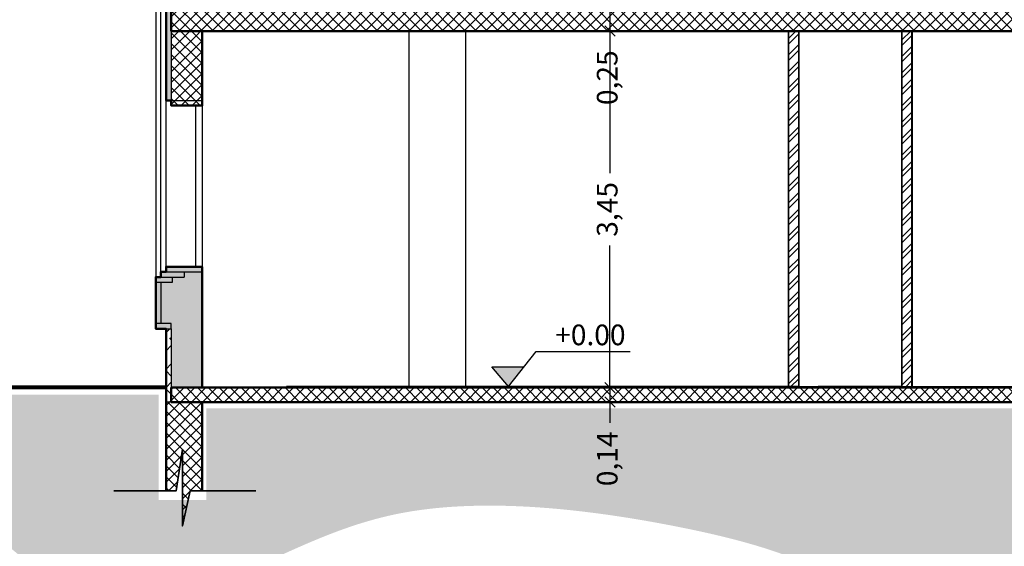
# Model space of a CAD drawing. Units: metres. Extents: x 0 to 1394, y -48 to 347.
# Drawn here: x 1306 to 1316, y 59 to 64 of the extents above; entities that cross this region are included whole.
import ezdxf

# ---------------------------------------------------------------- set-up
doc = ezdxf.new("R2010")
doc.units = ezdxf.units.M
doc.header["$MEASUREMENT"] = 0
doc.layers.add('DIMI', color=7, linetype='Continuous')
doc.layers.add('SectionCutEdges', color=7, linetype='Continuous')
doc.layers.add('Hatch', color=253, linetype='Continuous', lineweight=9)
doc.styles.get("Standard").update_dxf_attribs({"font": 'arial.ttf'})
doc.dimstyles.new('nisreen', dxfattribs={"dimtxt": 0.2, "dimasz": 0.1, "dimexe": 1.25, "dimexo": 0.625, "dimgap": 0.09, "dimtad": 0, "dimtxsty": 'Standard', "dimblk": 'OBLIQUE', "dimcen": 0.1, "dimse1": 1, "dimse2": 1, "dimclrd": 256, "dimclrt": 256, "dimazin": 0, "dimtfac": 1, "dimtmove": 0, "dimatfit": 3, "dimfxl": 1, "dimlwd": -1, "dimarcsym": 0})
pattern_1 = [(45, (853.035375, 110.22378), (-0.053033009, 0.053033009), []), (135, (853.035375, 110.22378), (-0.053033009, -0.053033009), [])]

# ---------------------------------------------------------------- blocks, each defined once
blk = doc.blocks.new('_Oblique')
at = {"color": 0, "linetype": 'ByBlock', "lineweight": -2}
blk.add_line((-0.5, -0.5), (0.5, 0.5), dxfattribs=at)
blk = doc.blocks.new('*D2092')
at = {"layer": 'DEFPOINTS', "color": 0, "transparency": 16777216}
for p in [(1313.5794, 72.0673), (1313.2869, 60.4673), (1340.2202, 60.4673)]:
    blk.add_point(p, dxfattribs=at)
at = {"layer": 'DIMI', "transparency": 16777216}
for p, q in [((1340.2202, 72.0673), (1340.2202, 66.6076)), ((1340.2202, 60.4673), (1340.2202, 65.927))]:
    blk.add_line(p, q, dxfattribs=at)
at = {"layer": 'DIMI', "transparency": 16777216, "xscale": 0.1, "yscale": 0.1, "zscale": 0.1}
for p, rotation in [((1340.2202, 72.0673), 90), ((1340.2202, 60.4673), 270)]:
    blk.add_blockref('_Oblique', p, dxfattribs=dict(at, rotation=rotation))
at = {"layer": 'DIMI', "lineweight": 25, "transparency": 16777216, "insert": (1340.2202, 66.2673), "char_height": 0.2, "attachment_point": 5, "rotation": 90}
blk.add_mtext('11,6', dxfattribs=at)
blk = doc.blocks.new('*D2102')
at = {"layer": 'DEFPOINTS', "color": 0, "transparency": 16777216}
for p in [(1311.7455, 64.1673), (1311.7455, 63.9173), (1311.7455, 63.9173)]:
    blk.add_point(p, dxfattribs=at)
at = {"layer": 'DIMI', "transparency": 16777216}
for p, q in [((1311.7455, 64.1673), (1311.7455, 63.9173)), ((1311.7455, 63.9173), (1311.7455, 63.8173))]:
    blk.add_line(p, q, dxfattribs=at)
at = {"layer": 'DIMI', "transparency": 16777216, "xscale": 0.1, "yscale": 0.1, "zscale": 0.1}
for p, rotation in [((1311.7455, 64.1673), 90), ((1311.7455, 63.9173), 270)]:
    blk.add_blockref('_Oblique', p, dxfattribs=dict(at, rotation=rotation))
at = {"layer": 'DIMI', "lineweight": 25, "transparency": 16777216, "insert": (1311.7455, 63.4668), "char_height": 0.2, "attachment_point": 5, "rotation": 90}
blk.add_mtext('0,25', dxfattribs=at)
blk = doc.blocks.new('*D2103')
at = {"layer": 'DEFPOINTS', "color": 0, "transparency": 16777216}
for p in [(1311.7455, 63.9173), (1311.7455, 60.4673), (1312.3868, 60.4673)]:
    blk.add_point(p, dxfattribs=at)
at = {"layer": 'DIMI', "transparency": 16777216}
for p, q in [((1311.7455, 63.9173), (1311.7455, 62.5427)), ((1311.7455, 60.4673), (1311.7455, 61.8419))]:
    blk.add_line(p, q, dxfattribs=at)
at = {"layer": 'DIMI', "transparency": 16777216, "xscale": 0.1, "yscale": 0.1, "zscale": 0.1}
for p, rotation in [((1311.7455, 63.9173), 90), ((1311.7455, 60.4673), 270)]:
    blk.add_blockref('_Oblique', p, dxfattribs=dict(at, rotation=rotation))
at = {"layer": 'DIMI', "lineweight": 25, "transparency": 16777216, "insert": (1311.7455, 62.1923), "char_height": 0.2, "attachment_point": 5, "rotation": 90}
blk.add_mtext('3,45', dxfattribs=at)
blk = doc.blocks.new('*D2104')
at = {"layer": 'DEFPOINTS', "color": 0, "transparency": 16777216}
for p in [(1311.7455, 60.4673), (1311.7455, 60.3273), (1311.7455, 60.3273)]:
    blk.add_point(p, dxfattribs=at)
at = {"layer": 'DIMI', "transparency": 16777216}
for p, q in [((1311.7455, 60.4673), (1311.7455, 60.5673)), ((1311.7455, 60.4673), (1311.7455, 60.3273)), ((1311.7455, 60.3273), (1311.7455, 60.1273))]:
    blk.add_line(p, q, dxfattribs=at)
at = {"layer": 'DIMI', "transparency": 16777216, "xscale": 0.1, "yscale": 0.1, "zscale": 0.1}
for p, rotation in [((1311.7455, 60.4673), 270), ((1311.7455, 60.3273), 90)]:
    blk.add_blockref('_Oblique', p, dxfattribs=dict(at, rotation=rotation))
at = {"layer": 'DIMI', "lineweight": 25, "transparency": 16777216, "insert": (1311.7455, 59.778), "char_height": 0.2, "attachment_point": 5, "rotation": 90}
blk.add_mtext('0,14', dxfattribs=at)
blk = doc.blocks.new('nn')
at = {"layer": 'Hatch', "true_color": 0x000000, "transparency": 33554636}
h = blk.add_hatch(color=18, dxfattribs=at)
h.dxf.hatch_style = 1
h.paths.add_polyline_path([(575.5569, 159.9807), (575.7093, 160.1724), (575.397, 160.1724)])
for p, q in [((575.5569, 159.9807), (575.8264, 160.3197)), ((575.8264, 160.3197), (576.734, 160.3197)), ((575.5569, 159.9807), (575.397, 160.1724)), ((575.397, 160.1724), (575.7093, 160.1724))]:
    blk.add_line(p, q)

msp = doc.modelspace()

# ---------------------------------------------------------------- hatches: boundary and pattern name
at = {"lineweight": 5, "true_color": 0xc7c8ca}
h = msp.add_hatch(dxfattribs=at)
h.set_pattern_fill('ANSI32', color=9, scale=0.3)
h.set_pattern_definition([(45, (950.96681, 110.22378), (-0.079549513, 0.079549513), []), (45, (951.01984, 110.22378), (-0.079549513, 0.079549513), [])])
h.paths.add_polyline_path([(1314.4734, 70.5173), (1314.3693, 70.5173), (1314.3693, 69.6673), (1314.4734, 69.6673), (1314.4734, 69.6673)])
h.paths.add_polyline_path([(1316.4746, 70.5173), (1316.3746, 70.5173), (1316.3746, 69.6673), (1316.4746, 69.6673), (1316.4746, 69.6673)])
h.paths.add_polyline_path([(1318.7746, 70.5173), (1318.6746, 70.5173), (1318.6746, 67.4673), (1318.7746, 67.4673)])
h.paths.add_polyline_path([(1313.6234, 67.2173), (1313.5234, 67.2173), (1313.5234, 64.1673), (1313.6234, 64.1673)])
h.paths.add_polyline_path([(1313.5734, 63.9173), (1313.4734, 63.9173), (1313.4734, 60.4773), (1313.5734, 60.4773)])
h.paths.add_polyline_path([(1314.6734, 63.9173), (1314.5734, 63.9173), (1314.5734, 60.4673), (1314.6734, 60.4673)])
h.paths.add_polyline_path([(1316.9746, 63.9173), (1316.8621, 63.9173), (1316.8621, 62.6673), (1316.9746, 62.6673)])
h.paths.add_polyline_path([(1318.7746, 63.9173), (1318.6746, 63.9173), (1318.6746, 62.6673), (1318.7746, 62.6673)])
h.paths.add_polyline_path([(1318.7746, 67.2173), (1318.6746, 67.2173), (1318.6746, 64.1673), (1318.7746, 64.1673)])
h.paths.add_polyline_path([(1331.4246, 63.9173), (1331.3246, 63.9173), (1331.3246, 62.6673), (1331.4246, 62.6673)])
h.paths.add_polyline_path([(1312.4874, 67.2173), (1312.3749, 67.2173), (1312.3749, 66.3673), (1312.4874, 66.3673), (1312.4874, 66.3673)])
at = {"lineweight": 5, "true_color": 0x636466}
h = msp.add_hatch(dxfattribs=at)
h.set_pattern_fill('ANSI37', color=251, scale=0.6)
h.set_pattern_definition(pattern_1)
h.paths.add_polyline_path([(1318.7746, 64.1673), (1318.6746, 64.1673), (1315.8655, 64.1673), (1314.4734, 64.1673), (1314.3734, 64.1673), (1313.8734, 64.1673), (1313.7734, 64.1673), (1312.9734, 64.1673), (1312.7749, 64.1673), (1312.6749, 64.1673), (1312.4749, 64.1673), (1312.4749, 64.1673), (1312.3749, 64.1673), (1307.7986, 64.1673), (1307.7986, 65.2273), (1307.4986, 65.2273), (1307.4986, 65.1773), (1307.4986, 63.2473), (1307.4986, 63.1973), (1307.7386, 63.1973), (1307.7986, 63.1973), (1307.7986, 63.9173), (1307.8986, 63.9173), (1308.6986, 63.9173), (1311.8986, 63.9173), (1313.4734, 63.9173), (1313.5734, 63.9173), (1314.5734, 63.9173), (1314.6734, 63.9173), (1318.6746, 63.9173), (1318.7746, 63.9173)])
at = {"lineweight": 25, "true_color": 0xc7c8ca}
h = msp.add_hatch(dxfattribs=at)
h.set_pattern_fill('ANSI38', color=9)
h.set_pattern_definition([(45, (853.03538, 110.22378), (-0.088388348, 0.088388348), []), (135, (853.03538, 110.22378), (-0.265165043, 0.088388348), [0.3125, -0.1875])])
h.paths.add_polyline_path([(1307.4986, 61.0373), (1307.4486, 61.0373), (1307.4486, 60.3273), (1307.4986, 60.3273), (1307.4986, 60.4673)])
at = {"lineweight": 5, "true_color": 0x636466}
h = msp.add_hatch(dxfattribs=at)
h.set_pattern_fill('ANSI37', color=251, scale=0.6)
h.set_pattern_definition(pattern_1)
h.paths.add_polyline_path([(1315.8655, 60.4673), (1307.4986, 60.4673), (1307.4986, 60.3273), (1315.8655, 60.3273)])
at = {"lineweight": 5, "true_color": 0xc7c8ca}
h = msp.add_hatch(dxfattribs=at)
h.set_pattern_fill('AR-PARQ1', color=9, scale=0.05)
h.set_pattern_definition([(90, (853.0354, 110.2238), (-0.6, 0.6), [0.6, -0.6]), (90, (853.1354, 110.2238), (-0.6, 0.6), [0.6, -0.6]), (90, (853.2354, 110.2238), (-0.6, 0.6), [0.6, -0.6]), (90, (853.3354, 110.2238), (-0.6, 0.6), [0.6, -0.6]), (90, (853.4354, 110.2238), (-0.6, 0.6), [0.6, -0.6]), (90, (853.5354, 110.2238), (-0.6, 0.6), [0.6, -0.6]), (90, (853.6354, 110.2238), (-0.6, 0.6), [0.6, -0.6]), (0, (853.0354, 110.8238), (0.6, -0.6), [0.6, -0.6]), (0, (853.0354, 110.9238), (0.6, -0.6), [0.6, -0.6]), (0, (853.0354, 111.0238), (0.6, -0.6), [0.6, -0.6]), (0, (853.0354, 111.1238), (0.6, -0.6), [0.6, -0.6]), (0, (853.0354, 111.2238), (0.6, -0.6), [0.6, -0.6]), (0, (853.0354, 111.3238), (0.6, -0.6), [0.6, -0.6]), (0, (853.0354, 111.4238), (0.6, -0.6), [0.6, -0.6])])
edge = h.paths.add_edge_path()
edge.add_spline(control_points=[(1304.7658, 60.3979), (1305.06, 60.0535), (1305.8681, 58.6102), (1307.642, 58.1931), (1309.4868, 59.5184), (1312.4717, 59.1892), (1314.6555, 58.5226), (1314.6555, 56.6134), (1315.6261, 58.9016), (1316.8999, 58.7026), (1318.6136, 56.6741), (1318.932, 58.4041), (1320.2362, 57.973), (1321.9195, 55.8407), (1323.2898, 55.6488), (1324.1694, 56.573), (1324.6547, 57.77), (1325.6859, 58.8306), (1328.5218, 59.1185), (1332.3558, 58.8107), (1333.9962, 58.9339), (1335.3712, 58.4223), (1336.6987, 58.6118), (1337.4709, 59.5134), (1338.0046, 60.058), (1338.8318, 60.4031)], knot_values=[0.056632, 0.056632, 0.056632, 0.056632, 0.989886, 1.989886, 2.989886, 3.989886, 4.989886, 5.989886, 6.989886, 7.989886, 8.989886, 9.989886, 10.989886, 11.989886, 12.989886, 13.989886, 14.989886, 15.989886, 16.989886, 17.989886, 18.989886, 19.989886, 20.989886, 21.989886, 22.933254, 22.933254, 22.933254, 22.933254], degree=3, periodic=0)
edge.add_line((1338.8318, 60.4031), (1336.3043, 60.4031))
edge.add_line((1336.3043, 60.4031), (1336.3043, 59.4292))
edge.add_line((1336.3043, 59.4292), (1335.8798, 59.4292))
edge.add_line((1335.8798, 59.4292), (1335.8798, 60.2973))
edge.add_line((1335.8798, 60.2973), (1323.5987, 60.2973))
edge.add_line((1323.5987, 60.2973), (1323.6186, 56.9275))
edge.add_line((1323.6186, 56.9275), (1323.6332, 60.2173))
edge.add_line((1323.6332, 60.2173), (1323.3587, 60.2212))
edge.add_line((1323.3587, 60.2212), (1321.6747, 60.2134))
edge.add_line((1321.6747, 60.2134), (1321.5371, 60.2213))
edge.add_line((1321.5371, 60.2213), (1319.9371, 60.2133))
edge.add_line((1319.9371, 60.2133), (1320.0747, 60.2173))
edge.add_line((1320.0747, 60.2173), (1316.8127, 60.2173))
edge.add_line((1316.8127, 60.2173), (1316.5933, 60.2173))
edge.add_line((1316.5933, 60.2173), (1316.2823, 60.2173))
edge.add_line((1316.2823, 60.2173), (1315.8053, 60.2661))
edge.add_line((1315.8053, 60.2661), (1307.8402, 60.2661))
edge.add_line((1307.8402, 60.2661), (1307.8402, 59.3784))
edge.add_line((1307.8402, 59.3784), (1307.3789, 59.3784))
edge.add_line((1307.3789, 59.3784), (1307.3789, 60.3979))
edge.add_line((1307.3789, 60.3979), (1304.7658, 60.3979))
at = {"lineweight": 5, "true_color": 0x636466}
h = msp.add_hatch(dxfattribs=at)
h.set_pattern_fill('ANSI37', color=251, scale=0.6)
h.set_pattern_definition(pattern_1)
h.paths.add_polyline_path([(1307.7986, 60.3273), (1307.4986, 60.3273), (1307.4486, 60.3273), (1307.4486, 59.4673), (1307.5468, 59.4673), (1307.6077, 59.8705), (1307.6077, 59.128), (1307.6828, 59.4673), (1307.7986, 59.4673)])
at = {"layer": 'Hatch'}
h = msp.add_hatch(dxfattribs=at)
h.set_pattern_fill('ANSI35', color=256, scale=0.13)
h.set_pattern_definition([(45, (853.035375, 110.223782), (-0.0229809704, 0.0229809704), []), (45, (853.058356, 110.223782), (-0.0229809704, 0.0229809704), [0.040625, -0.008125, 0, -0.008125])])
h.paths.add_polyline_path([(1309.8486, 71.1873), (1309.7186, 71.1873), (1309.7186, 71.1373), (1309.7586, 70.9873), (1309.8486, 70.9873)])
h.paths.add_polyline_path([(1309.8486, 71.2673), (1309.7986, 71.2673), (1309.6486, 71.2673), (1309.6486, 71.1873), (1309.7186, 71.1873), (1309.8486, 71.1873)])
h.paths.add_polyline_path([(1309.8486, 70.9873), (1309.7586, 70.9873), (1309.6886, 70.9873), (1309.6886, 70.9473), (1309.7236, 70.9473), (1309.7236, 70.9073), (1309.7586, 70.9073), (1309.7986, 70.8273), (1309.8486, 70.8273)])
h.paths.add_polyline_path([(1309.8486, 70.8273), (1309.7986, 70.8273), (1309.7986, 70.5173), (1309.8486, 70.5173)])
h.paths.add_polyline_path([(1309.8486, 70.5173), (1309.7986, 70.5173), (1309.6986, 70.5173), (1309.6986, 70.1673), (1309.8486, 70.1673)])
h.paths.add_polyline_path([(1309.8486, 71.6273), (1309.7986, 71.6273), (1309.7986, 71.2673), (1309.8486, 71.2673)])
h.paths.add_polyline_path([(1307.7986, 67.9673), (1307.5886, 67.9673), (1307.5886, 67.9973), (1307.2986, 67.9973), (1307.2986, 67.9173), (1307.7986, 67.9173)])
h.paths.add_polyline_path([(1307.4486, 67.9173), (1307.3686, 67.9173), (1307.3686, 67.8673), (1307.4086, 67.7173), (1307.4486, 67.7173)])
h.paths.add_polyline_path([(1307.4986, 67.7173), (1307.3386, 67.7173), (1307.3386, 67.6773), (1307.3736, 67.6773), (1307.3736, 67.6373), (1307.4086, 67.6373), (1307.4486, 67.5573), (1307.4986, 67.5573)])
h.paths.add_polyline_path([(1307.4986, 67.5573), (1307.4486, 67.5573), (1307.4486, 67.3173), (1307.4986, 67.3173)])
h.paths.add_polyline_path([(1307.4986, 67.3173), (1307.4486, 67.3173), (1307.2986, 67.3173), (1307.2986, 67.2873), (1307.3186, 67.2873), (1307.3386, 67.2373), (1307.3286, 67.2373), (1307.3286, 67.2173), (1307.4986, 67.2173)])
h.paths.add_polyline_path([(1307.3986, 67.2173), (1307.3486, 67.2173), (1307.3486, 66.9373), (1307.3986, 66.9373)])
h.paths.add_polyline_path([(1307.4986, 66.9373), (1307.3486, 66.9373), (1307.3486, 66.8873), (1307.4986, 66.8873)])
h.paths.add_polyline_path([(1307.5486, 66.8873), (1307.3986, 66.8873), (1307.3986, 66.8373), (1307.5486, 66.8373)])
h.paths.add_polyline_path([(1307.7986, 66.8373), (1307.4486, 66.8373), (1307.4486, 66.7873), (1307.7986, 66.7873)])
h.paths.add_polyline_path([(1307.4986, 65.1773), (1307.4486, 65.1773), (1307.4486, 63.2473), (1307.4986, 63.2473)])
h.paths.add_polyline_path([(1307.7986, 61.6373), (1307.4486, 61.6373), (1307.4486, 61.5873), (1307.7986, 61.5873)])
h.paths.add_polyline_path([(1307.6236, 61.5873), (1307.4486, 61.5873), (1307.3986, 61.5873), (1307.3986, 61.5373), (1307.6236, 61.5373)])
h.paths.add_polyline_path([(1307.5111, 61.5373), (1307.3986, 61.5373), (1307.3486, 61.5373), (1307.3486, 61.4873), (1307.5111, 61.4873)])
h.paths.add_polyline_path([(1307.3986, 61.4873), (1307.3486, 61.4873), (1307.3486, 61.0873), (1307.3986, 61.0873)])
h.paths.add_polyline_path([(1307.4986, 61.0873), (1307.3486, 61.0873), (1307.3486, 61.0373), (1307.4486, 61.0373), (1307.4986, 61.0373)])
h = msp.add_hatch(dxfattribs=at)
h.set_pattern_fill('AR-CONC', color=256, scale=0.028)
h.set_pattern_definition([(50, (853.03548, 110.22378), (0.20083285, -0.0175706), [0.021, -0.231]), (355, (853.03548, 110.22378), (-0.03885037, 0.2106138), [0.0168, -0.1848]), (100.451444, (853.05221, 110.22232), (0.16198248, 0.1930432), [0.01784725, -0.19631979]), (46.1842, (853.03548, 110.27978), (0.29882757, -0.0463454), [0.0315, -0.3465]), (96.635635, (853.06038, 110.27592), (0.26170534, 0.2727532), [0.0267709, -0.29447985]), (351.184164, (853.03548, 110.27978), (0.26170534, 0.2727532), [0.0252, -0.2772]), (21, (853.06348, 110.26578), (0.167133975, -0.11273329), [0.021, -0.231]), (326, (853.06348, 110.26578), (0.06812829, 0.20304201), [0.0168, -0.1848]), (71.451445, (853.0774, 110.25639), (0.235262265, 0.09030872), [0.01784725, -0.19631979]), (37.5, (853.03548, 110.22378), (0.00340476, 0.093210279), [0, -0.18256, 0, -0.1876, 0, -0.1855]), (7.5, (853.03548, 110.22378), (0.07365947, 0.11043528), [0, -0.10696, 0, -0.17836, 0, -0.0707]), (327.5, (852.97304, 110.22378), (0.149470282, -0.006315364), [0, -0.07, 0, -0.2184, 0, -0.2898]), (317.5, (852.94504, 110.22378), (0.163292127, 0.028029395), [0, -0.091, 0, -0.14504, 0, -0.2058])])
h.paths.add_polyline_path([(1307.7987, 67.9173), (1307.4487, 67.9173), (1307.4487, 67.7173), (1307.4987, 67.7173), (1307.4987, 67.5573), (1307.4987, 67.4673), (1307.7987, 67.4673)])
h.paths.add_polyline_path([(1307.7987, 67.1173), (1307.4987, 67.1173), (1307.4987, 67.2173), (1307.3987, 67.2173), (1307.3987, 66.9373), (1307.4987, 66.9373), (1307.4987, 66.8873), (1307.5487, 66.8873), (1307.5487, 66.8373), (1307.7987, 66.8373)])
h.paths.add_polyline_path([(1323.6895, 71.1873), (1323.3587, 71.1873), (1323.3587, 70.7673), (1323.634, 70.7673), (1323.634, 70.9873), (1323.6895, 70.9873)])
h.paths.add_polyline_path([(1328.7947, 67.8273), (1328.8721, 67.8273), (1328.8721, 68.0273), (1328.5947, 68.0273), (1328.5947, 67.4673), (1328.7947, 67.4673)])
h.paths.add_polyline_path([(1328.7947, 67.2173), (1328.5447, 67.2173), (1328.5447, 66.6773), (1328.7947, 66.6773)])
h.paths.add_polyline_path([(1336.2246, 64.6873), (1336.2746, 64.6873), (1336.2746, 64.8373), (1336.2746, 64.8873), (1335.9246, 64.8873), (1335.9246, 64.1673), (1336.2246, 64.1673), (1336.2246, 64.5273)])
h.paths.add_polyline_path([(1336.2245, 63.9173), (1335.9246, 63.9173), (1335.9246, 60.4673), (1336.2242, 60.4673), (1336.2242, 60.4673)])
h.paths.add_polyline_path([(1307.7987, 61.5873), (1307.6237, 61.5873), (1307.6237, 61.5373), (1307.5112, 61.5373), (1307.5112, 61.4873), (1307.3987, 61.4873), (1307.3987, 61.0873), (1307.4987, 61.0873), (1307.4987, 61.0373), (1307.4987, 60.4673), (1307.7987, 60.4673)])
h.paths.add_polyline_path([(1310.1486, 70.5173), (1309.8487, 70.5173), (1309.8487, 70.1673), (1310.1487, 70.1673), (1310.1487, 71.6273), (1309.8487, 71.6273), (1309.8487, 70.7673), (1310.1486, 70.7673), (1310.1486, 70.7359)])

# ---------------------------------------------------------------- linework, layer by layer
for p, q in [((1307.3486, 66.8873), (1307.3486, 61.5373)), ((1307.4486, 63.2473), (1307.4486, 65.1773)), ((1309.7986, 63.9173), (1309.7986, 60.4773)), ((1310.3486, 63.9173), (1310.3486, 60.4773)), ((1313.4734, 60.4673), (1313.4734, 63.9173)), ((1314.5734, 60.4673), (1314.5734, 63.9173)), ((1307.4986, 63.2473), (1307.4486, 63.2473)), ((1307.4486, 61.6373), (1307.4486, 63.2473)), ((1307.4986, 63.1973), (1307.4986, 63.2473)), ((1307.4986, 63.1973), (1307.7386, 63.1973)), ((1307.7386, 61.6373), (1307.7386, 63.1973)), ((1307.7986, 63.1973), (1307.7386, 63.1973)), ((1307.4486, 61.5873), (1307.3986, 61.5873)), ((1307.4486, 61.5873), (1307.4486, 61.6373)), ((1307.7386, 61.6373), (1307.4486, 61.6373)), ((1307.7986, 61.6373), (1307.7386, 61.6373)), ((1307.4486, 60.4773), (1305.3081, 60.4773)), ((1307.4486, 60.4773), (1305.3081, 60.4773)), ((1307.4486, 60.4773), (1305.3081, 60.4773)), ((1305.3081, 60.4773), (1307.4486, 60.4773)), ((1305.3081, 60.4773), (1307.4486, 60.4773)), ((1306.1226, 60.4773), (1306.1212, 60.4773)), ((1306.1212, 60.4773), (1306.1226, 60.4773)), ((1306.1226, 60.4773), (1306.1212, 60.4773)), ((1306.1212, 60.4773), (1306.1226, 60.4773)), ((1306.127, 60.4773), (1306.1226, 60.4773)), ((1306.1226, 60.4773), (1306.127, 60.4773)), ((1306.127, 60.4773), (1306.1226, 60.4773)), ((1306.1226, 60.4773), (1306.127, 60.4773)), ((1306.1344, 60.4773), (1306.127, 60.4773)), ((1306.127, 60.4773), (1306.1344, 60.4773)), ((1306.1344, 60.4773), (1306.127, 60.4773)), ((1306.127, 60.4773), (1306.1344, 60.4773)), ((1306.1446, 60.4773), (1306.1344, 60.4773)), ((1306.1344, 60.4773), (1306.1446, 60.4773)), ((1306.1446, 60.4773), (1306.1344, 60.4773)), ((1306.1344, 60.4773), (1306.1446, 60.4773)), ((1306.1576, 60.4773), (1306.1446, 60.4773)), ((1306.1446, 60.4773), (1306.1576, 60.4773)), ((1306.1576, 60.4773), (1306.1446, 60.4773)), ((1306.1446, 60.4773), (1306.1576, 60.4773)), ((1306.1734, 60.4773), (1306.1576, 60.4773)), ((1306.1576, 60.4773), (1306.1734, 60.4773)), ((1306.1734, 60.4773), (1306.1576, 60.4773)), ((1306.1576, 60.4773), (1306.1734, 60.4773)), ((1306.192, 60.4773), (1306.1734, 60.4773)), ((1306.1734, 60.4773), (1306.192, 60.4773)), ((1306.192, 60.4773), (1306.1734, 60.4773)), ((1306.1734, 60.4773), (1306.192, 60.4773)), ((1306.2131, 60.4773), (1306.192, 60.4773)), ((1306.192, 60.4773), (1306.2131, 60.4773)), ((1306.2131, 60.4773), (1306.192, 60.4773)), ((1306.192, 60.4773), (1306.2131, 60.4773)), ((1306.2096, 60.4773), (1306.2082, 60.4773)), ((1306.2082, 60.4773), (1306.2096, 60.4773)), ((1306.2096, 60.4773), (1306.2082, 60.4773)), ((1306.2082, 60.4773), (1306.2096, 60.4773)), ((1306.214, 60.4773), (1306.2096, 60.4773)), ((1306.2096, 60.4773), (1306.214, 60.4773)), ((1306.214, 60.4773), (1306.2096, 60.4773)), ((1306.2096, 60.4773), (1306.214, 60.4773)), ((1306.2368, 60.4773), (1306.2131, 60.4773)), ((1306.2131, 60.4773), (1306.2368, 60.4773)), ((1306.2368, 60.4773), (1306.2131, 60.4773)), ((1306.2131, 60.4773), (1306.2368, 60.4773)), ((1306.2214, 60.4773), (1306.214, 60.4773)), ((1306.214, 60.4773), (1306.2214, 60.4773)), ((1306.2214, 60.4773), (1306.214, 60.4773)), ((1306.214, 60.4773), (1306.2214, 60.4773)), ((1306.2316, 60.4773), (1306.2214, 60.4773)), ((1306.2214, 60.4773), (1306.2316, 60.4773)), ((1306.2316, 60.4773), (1306.2214, 60.4773)), ((1306.2214, 60.4773), (1306.2316, 60.4773)), ((1306.2446, 60.4773), (1306.2316, 60.4773)), ((1306.2316, 60.4773), (1306.2446, 60.4773)), ((1306.2446, 60.4773), (1306.2316, 60.4773)), ((1306.2316, 60.4773), (1306.2446, 60.4773)), ((1306.263, 60.4773), (1306.2368, 60.4773)), ((1306.2368, 60.4773), (1306.263, 60.4773)), ((1306.263, 60.4773), (1306.2368, 60.4773)), ((1306.2368, 60.4773), (1306.263, 60.4773)), ((1306.2604, 60.4773), (1306.2446, 60.4773)), ((1306.2446, 60.4773), (1306.2604, 60.4773)), ((1306.2604, 60.4773), (1306.2446, 60.4773)), ((1306.2446, 60.4773), (1306.2604, 60.4773)), ((1306.279, 60.4773), (1306.2604, 60.4773)), ((1306.2604, 60.4773), (1306.279, 60.4773)), ((1306.279, 60.4773), (1306.2604, 60.4773)), ((1306.2604, 60.4773), (1306.279, 60.4773)), ((1306.2915, 60.4773), (1306.263, 60.4773)), ((1306.263, 60.4773), (1306.2915, 60.4773)), ((1306.2915, 60.4773), (1306.263, 60.4773)), ((1306.263, 60.4773), (1306.2915, 60.4773)), ((1306.3001, 60.4773), (1306.279, 60.4773)), ((1306.279, 60.4773), (1306.3001, 60.4773)), ((1306.3001, 60.4773), (1306.279, 60.4773)), ((1306.279, 60.4773), (1306.3001, 60.4773)), ((1306.3222, 60.4773), (1306.2915, 60.4773)), ((1306.2915, 60.4773), (1306.3222, 60.4773)), ((1306.3222, 60.4773), (1306.2915, 60.4773)), ((1306.2915, 60.4773), (1306.3222, 60.4773)), ((1306.2996, 60.4773), (1306.2982, 60.4773)), ((1306.2982, 60.4773), (1306.2996, 60.4773)), ((1306.2996, 60.4773), (1306.2982, 60.4773)), ((1306.2982, 60.4773), (1306.2996, 60.4773)), ((1306.304, 60.4773), (1306.2996, 60.4773)), ((1306.2996, 60.4773), (1306.304, 60.4773)), ((1306.304, 60.4773), (1306.2996, 60.4773)), ((1306.2996, 60.4773), (1306.304, 60.4773)), ((1306.3239, 60.4773), (1306.3001, 60.4773)), ((1306.3001, 60.4773), (1306.3239, 60.4773)), ((1306.3239, 60.4773), (1306.3001, 60.4773)), ((1306.3001, 60.4773), (1306.3239, 60.4773)), ((1306.3114, 60.4773), (1306.304, 60.4773)), ((1306.304, 60.4773), (1306.3114, 60.4773)), ((1306.3114, 60.4773), (1306.304, 60.4773)), ((1306.304, 60.4773), (1306.3114, 60.4773)), ((1306.3216, 60.4773), (1306.3114, 60.4773)), ((1306.3114, 60.4773), (1306.3216, 60.4773)), ((1306.3216, 60.4773), (1306.3114, 60.4773)), ((1306.3114, 60.4773), (1306.3216, 60.4773)), ((1306.3346, 60.4773), (1306.3216, 60.4773)), ((1306.3216, 60.4773), (1306.3346, 60.4773)), ((1306.3346, 60.4773), (1306.3216, 60.4773)), ((1306.3216, 60.4773), (1306.3346, 60.4773)), ((1306.355, 60.4773), (1306.3222, 60.4773)), ((1306.3222, 60.4773), (1306.355, 60.4773)), ((1306.355, 60.4773), (1306.3222, 60.4773)), ((1306.3222, 60.4773), (1306.355, 60.4773)), ((1306.35, 60.4773), (1306.3239, 60.4773)), ((1306.3239, 60.4773), (1306.35, 60.4773)), ((1306.35, 60.4773), (1306.3239, 60.4773)), ((1306.3239, 60.4773), (1306.35, 60.4773)), ((1306.3504, 60.4773), (1306.3346, 60.4773)), ((1306.3346, 60.4773), (1306.3504, 60.4773)), ((1306.3504, 60.4773), (1306.3346, 60.4773)), ((1306.3346, 60.4773), (1306.3504, 60.4773)), ((1306.3785, 60.4773), (1306.35, 60.4773)), ((1306.35, 60.4773), (1306.3785, 60.4773)), ((1306.3785, 60.4773), (1306.35, 60.4773)), ((1306.35, 60.4773), (1306.3785, 60.4773)), ((1306.369, 60.4773), (1306.3504, 60.4773)), ((1306.3504, 60.4773), (1306.369, 60.4773)), ((1306.369, 60.4773), (1306.3504, 60.4773)), ((1306.3504, 60.4773), (1306.369, 60.4773)), ((1306.3897, 60.4773), (1306.355, 60.4773)), ((1306.355, 60.4773), (1306.3897, 60.4773)), ((1306.3897, 60.4773), (1306.355, 60.4773)), ((1306.355, 60.4773), (1306.3897, 60.4773)), ((1307.4486, 60.4773), (1306.3656, 60.4773)), ((1306.3656, 60.4773), (1306.7902, 60.4773)), ((1306.3901, 60.4773), (1306.369, 60.4773)), ((1306.369, 60.4773), (1306.3901, 60.4773)), ((1306.3901, 60.4773), (1306.369, 60.4773)), ((1306.369, 60.4773), (1306.3901, 60.4773)), ((1306.4092, 60.4773), (1306.3785, 60.4773)), ((1306.3785, 60.4773), (1306.4092, 60.4773)), ((1306.4092, 60.4773), (1306.3785, 60.4773)), ((1306.3785, 60.4773), (1306.4092, 60.4773)), ((1306.4262, 60.4773), (1306.3897, 60.4773)), ((1306.3897, 60.4773), (1306.4262, 60.4773)), ((1306.4262, 60.4773), (1306.3897, 60.4773)), ((1306.3897, 60.4773), (1306.4262, 60.4773)), ((1306.4139, 60.4773), (1306.3901, 60.4773)), ((1306.3901, 60.4773), (1306.4139, 60.4773)), ((1306.4139, 60.4773), (1306.3901, 60.4773)), ((1306.3901, 60.4773), (1306.4139, 60.4773)), ((1306.442, 60.4773), (1306.4092, 60.4773)), ((1306.4092, 60.4773), (1306.442, 60.4773)), ((1306.442, 60.4773), (1306.4092, 60.4773)), ((1306.4092, 60.4773), (1306.442, 60.4773)), ((1306.44, 60.4773), (1306.4139, 60.4773)), ((1306.4139, 60.4773), (1306.44, 60.4773)), ((1306.44, 60.4773), (1306.4139, 60.4773)), ((1306.4139, 60.4773), (1306.44, 60.4773)), ((1306.4644, 60.4773), (1306.4262, 60.4773)), ((1306.4262, 60.4773), (1306.4644, 60.4773)), ((1306.4644, 60.4773), (1306.4262, 60.4773)), ((1306.4262, 60.4773), (1306.4644, 60.4773)), ((1306.4685, 60.4773), (1306.44, 60.4773)), ((1306.44, 60.4773), (1306.4685, 60.4773)), ((1306.4685, 60.4773), (1306.44, 60.4773)), ((1306.44, 60.4773), (1306.4685, 60.4773)), ((1306.4767, 60.4773), (1306.442, 60.4773)), ((1306.442, 60.4773), (1306.4767, 60.4773)), ((1306.4767, 60.4773), (1306.442, 60.4773)), ((1306.442, 60.4773), (1306.4767, 60.4773)), ((1306.504, 60.4773), (1306.4644, 60.4773)), ((1306.4644, 60.4773), (1306.504, 60.4773)), ((1306.504, 60.4773), (1306.4644, 60.4773)), ((1306.4644, 60.4773), (1306.504, 60.4773)), ((1306.4992, 60.4773), (1306.4685, 60.4773)), ((1306.4685, 60.4773), (1306.4992, 60.4773)), ((1306.4992, 60.4773), (1306.4685, 60.4773)), ((1306.4685, 60.4773), (1306.4992, 60.4773)), ((1306.5132, 60.4773), (1306.4767, 60.4773)), ((1306.4767, 60.4773), (1306.5132, 60.4773)), ((1306.5132, 60.4773), (1306.4767, 60.4773)), ((1306.4767, 60.4773), (1306.5132, 60.4773)), ((1306.532, 60.4773), (1306.4992, 60.4773)), ((1306.4992, 60.4773), (1306.532, 60.4773)), ((1306.532, 60.4773), (1306.4992, 60.4773)), ((1306.4992, 60.4773), (1306.532, 60.4773)), ((1306.5449, 60.4773), (1306.504, 60.4773)), ((1306.504, 60.4773), (1306.5449, 60.4773)), ((1306.5449, 60.4773), (1306.504, 60.4773)), ((1306.504, 60.4773), (1306.5449, 60.4773)), ((1306.5514, 60.4773), (1306.5132, 60.4773)), ((1306.5132, 60.4773), (1306.5514, 60.4773)), ((1306.5514, 60.4773), (1306.5132, 60.4773)), ((1306.5132, 60.4773), (1306.5514, 60.4773)), ((1306.5667, 60.4773), (1306.532, 60.4773)), ((1306.532, 60.4773), (1306.5667, 60.4773)), ((1306.5667, 60.4773), (1306.532, 60.4773)), ((1306.532, 60.4773), (1306.5667, 60.4773)), ((1306.5869, 60.4773), (1306.5449, 60.4773)), ((1306.5449, 60.4773), (1306.5869, 60.4773)), ((1306.5869, 60.4773), (1306.5449, 60.4773)), ((1306.5449, 60.4773), (1306.5869, 60.4773)), ((1306.591, 60.4773), (1306.5514, 60.4773)), ((1306.5514, 60.4773), (1306.591, 60.4773)), ((1306.591, 60.4773), (1306.5514, 60.4773)), ((1306.5514, 60.4773), (1306.591, 60.4773)), ((1306.6032, 60.4773), (1306.5667, 60.4773)), ((1306.5667, 60.4773), (1306.6032, 60.4773)), ((1306.6032, 60.4773), (1306.5667, 60.4773)), ((1306.5667, 60.4773), (1306.6032, 60.4773)), ((1306.6299, 60.4773), (1306.5869, 60.4773)), ((1306.5869, 60.4773), (1306.6299, 60.4773)), ((1306.6299, 60.4773), (1306.5869, 60.4773)), ((1306.5869, 60.4773), (1306.6299, 60.4773)), ((1306.6319, 60.4773), (1306.591, 60.4773)), ((1306.591, 60.4773), (1306.6319, 60.4773)), ((1306.6319, 60.4773), (1306.591, 60.4773)), ((1306.591, 60.4773), (1306.6319, 60.4773)), ((1306.6414, 60.4773), (1306.6032, 60.4773)), ((1306.6032, 60.4773), (1306.6414, 60.4773)), ((1306.6414, 60.4773), (1306.6032, 60.4773)), ((1306.6032, 60.4773), (1306.6414, 60.4773)), ((1306.6737, 60.4773), (1306.6299, 60.4773)), ((1306.6299, 60.4773), (1306.6737, 60.4773)), ((1306.6737, 60.4773), (1306.6299, 60.4773)), ((1306.6299, 60.4773), (1306.6737, 60.4773)), ((1306.6739, 60.4773), (1306.6319, 60.4773)), ((1306.6319, 60.4773), (1306.6739, 60.4773)), ((1306.6739, 60.4773), (1306.6319, 60.4773)), ((1306.6319, 60.4773), (1306.6739, 60.4773)), ((1306.681, 60.4773), (1306.6414, 60.4773)), ((1306.6414, 60.4773), (1306.681, 60.4773)), ((1306.681, 60.4773), (1306.6414, 60.4773)), ((1306.6414, 60.4773), (1306.681, 60.4773)), ((1306.718, 60.4773), (1306.6737, 60.4773)), ((1306.6737, 60.4773), (1306.718, 60.4773)), ((1306.718, 60.4773), (1306.6737, 60.4773)), ((1306.6737, 60.4773), (1306.718, 60.4773)), ((1306.7169, 60.4773), (1306.6739, 60.4773)), ((1306.6739, 60.4773), (1306.7169, 60.4773)), ((1306.7169, 60.4773), (1306.6739, 60.4773)), ((1306.6739, 60.4773), (1306.7169, 60.4773)), ((1306.7219, 60.4773), (1306.681, 60.4773)), ((1306.681, 60.4773), (1306.7219, 60.4773)), ((1306.7219, 60.4773), (1306.681, 60.4773)), ((1306.681, 60.4773), (1306.7219, 60.4773)), ((1306.7607, 60.4773), (1306.7169, 60.4773)), ((1306.7169, 60.4773), (1306.7607, 60.4773)), ((1306.7607, 60.4773), (1306.7169, 60.4773)), ((1306.7169, 60.4773), (1306.7607, 60.4773)), ((1306.7627, 60.4773), (1306.718, 60.4773)), ((1306.718, 60.4773), (1306.7627, 60.4773)), ((1306.7627, 60.4773), (1306.718, 60.4773)), ((1306.718, 60.4773), (1306.7627, 60.4773)), ((1306.7639, 60.4773), (1306.7219, 60.4773)), ((1306.7219, 60.4773), (1306.7639, 60.4773)), ((1306.7639, 60.4773), (1306.7219, 60.4773)), ((1306.7219, 60.4773), (1306.7639, 60.4773)), ((1306.805, 60.4773), (1306.7607, 60.4773)), ((1306.7607, 60.4773), (1306.805, 60.4773)), ((1306.805, 60.4773), (1306.7607, 60.4773)), ((1306.7607, 60.4773), (1306.805, 60.4773)), ((1306.8076, 60.4773), (1306.7627, 60.4773)), ((1306.7627, 60.4773), (1306.8076, 60.4773)), ((1306.8076, 60.4773), (1306.7627, 60.4773)), ((1306.7627, 60.4773), (1306.8076, 60.4773)), ((1306.8069, 60.4773), (1306.7639, 60.4773)), ((1306.7639, 60.4773), (1306.8069, 60.4773)), ((1306.8069, 60.4773), (1306.7639, 60.4773)), ((1306.7639, 60.4773), (1306.8069, 60.4773)), ((1306.8497, 60.4773), (1306.805, 60.4773)), ((1306.805, 60.4773), (1306.8497, 60.4773)), ((1306.8497, 60.4773), (1306.805, 60.4773)), ((1306.805, 60.4773), (1306.8497, 60.4773)), ((1306.8507, 60.4773), (1306.8069, 60.4773)), ((1306.8069, 60.4773), (1306.8507, 60.4773)), ((1306.8507, 60.4773), (1306.8069, 60.4773)), ((1306.8069, 60.4773), (1306.8507, 60.4773)), ((1306.8076, 60.4773), (1306.8525, 60.4773)), ((1306.8525, 60.4773), (1306.8076, 60.4773)), ((1306.8076, 60.4773), (1306.8525, 60.4773)), ((1306.8525, 60.4773), (1306.8076, 60.4773)), ((1306.8946, 60.4773), (1306.8497, 60.4773)), ((1306.8497, 60.4773), (1306.8946, 60.4773)), ((1306.8946, 60.4773), (1306.8497, 60.4773)), ((1306.8497, 60.4773), (1306.8946, 60.4773)), ((1306.895, 60.4773), (1306.8507, 60.4773)), ((1306.8507, 60.4773), (1306.895, 60.4773)), ((1306.895, 60.4773), (1306.8507, 60.4773)), ((1306.8507, 60.4773), (1306.895, 60.4773)), ((1306.8525, 60.4773), (1306.8972, 60.4773)), ((1306.8972, 60.4773), (1306.8525, 60.4773)), ((1306.8525, 60.4773), (1306.8972, 60.4773)), ((1306.8972, 60.4773), (1306.8525, 60.4773)), ((1306.8946, 60.4773), (1306.9395, 60.4773)), ((1306.9395, 60.4773), (1306.8946, 60.4773)), ((1306.8946, 60.4773), (1306.9395, 60.4773)), ((1306.9395, 60.4773), (1306.8946, 60.4773)), ((1306.9397, 60.4773), (1306.895, 60.4773)), ((1306.895, 60.4773), (1306.9397, 60.4773)), ((1306.9397, 60.4773), (1306.895, 60.4773)), ((1306.895, 60.4773), (1306.9397, 60.4773)), ((1306.8972, 60.4773), (1306.9415, 60.4773)), ((1306.9415, 60.4773), (1306.8972, 60.4773)), ((1306.8972, 60.4773), (1306.9415, 60.4773)), ((1306.9415, 60.4773), (1306.8972, 60.4773)), ((1306.9395, 60.4773), (1306.9842, 60.4773)), ((1306.9842, 60.4773), (1306.9395, 60.4773)), ((1306.9395, 60.4773), (1306.9842, 60.4773)), ((1306.9842, 60.4773), (1306.9395, 60.4773)), ((1306.9846, 60.4773), (1306.9397, 60.4773)), ((1306.9397, 60.4773), (1306.9846, 60.4773)), ((1306.9846, 60.4773), (1306.9397, 60.4773)), ((1306.9397, 60.4773), (1306.9846, 60.4773)), ((1306.9415, 60.4773), (1306.9852, 60.4773)), ((1306.9852, 60.4773), (1306.9415, 60.4773)), ((1306.9415, 60.4773), (1306.9852, 60.4773)), ((1306.9852, 60.4773), (1306.9415, 60.4773)), ((1306.9842, 60.4773), (1307.0285, 60.4773)), ((1307.0285, 60.4773), (1306.9842, 60.4773)), ((1306.9842, 60.4773), (1307.0285, 60.4773)), ((1307.0285, 60.4773), (1306.9842, 60.4773)), ((1306.9846, 60.4773), (1307.0295, 60.4773)), ((1307.0295, 60.4773), (1306.9846, 60.4773)), ((1306.9846, 60.4773), (1307.0295, 60.4773)), ((1307.0295, 60.4773), (1306.9846, 60.4773)), ((1306.9852, 60.4773), (1307.0282, 60.4773)), ((1307.0282, 60.4773), (1306.9852, 60.4773)), ((1306.9852, 60.4773), (1307.0282, 60.4773)), ((1307.0282, 60.4773), (1306.9852, 60.4773)), ((1307.0282, 60.4773), (1307.0702, 60.4773)), ((1307.0702, 60.4773), (1307.0282, 60.4773)), ((1307.0282, 60.4773), (1307.0702, 60.4773)), ((1307.0702, 60.4773), (1307.0282, 60.4773)), ((1307.0285, 60.4773), (1307.0722, 60.4773)), ((1307.0722, 60.4773), (1307.0285, 60.4773)), ((1307.0285, 60.4773), (1307.0722, 60.4773)), ((1307.0722, 60.4773), (1307.0285, 60.4773)), ((1307.0295, 60.4773), (1307.0742, 60.4773)), ((1307.0742, 60.4773), (1307.0295, 60.4773)), ((1307.0295, 60.4773), (1307.0742, 60.4773)), ((1307.0742, 60.4773), (1307.0295, 60.4773)), ((1307.0702, 60.4773), (1307.1111, 60.4773)), ((1307.1111, 60.4773), (1307.0702, 60.4773)), ((1307.0702, 60.4773), (1307.1111, 60.4773)), ((1307.1111, 60.4773), (1307.0702, 60.4773)), ((1307.0722, 60.4773), (1307.1152, 60.4773)), ((1307.1152, 60.4773), (1307.0722, 60.4773)), ((1307.0722, 60.4773), (1307.1152, 60.4773)), ((1307.1152, 60.4773), (1307.0722, 60.4773)), ((1307.0742, 60.4773), (1307.1185, 60.4773)), ((1307.1185, 60.4773), (1307.0742, 60.4773)), ((1307.0742, 60.4773), (1307.1185, 60.4773)), ((1307.1185, 60.4773), (1307.0742, 60.4773)), ((1307.1111, 60.4773), (1307.1508, 60.4773)), ((1307.1508, 60.4773), (1307.1111, 60.4773)), ((1307.1111, 60.4773), (1307.1508, 60.4773)), ((1307.1508, 60.4773), (1307.1111, 60.4773)), ((1307.1152, 60.4773), (1307.1572, 60.4773)), ((1307.1572, 60.4773), (1307.1152, 60.4773)), ((1307.1152, 60.4773), (1307.1572, 60.4773)), ((1307.1572, 60.4773), (1307.1152, 60.4773)), ((1307.1185, 60.4773), (1307.1622, 60.4773)), ((1307.1622, 60.4773), (1307.1185, 60.4773)), ((1307.1185, 60.4773), (1307.1622, 60.4773)), ((1307.1622, 60.4773), (1307.1185, 60.4773)), ((1307.1508, 60.4773), (1307.1889, 60.4773)), ((1307.1889, 60.4773), (1307.1508, 60.4773)), ((1307.1508, 60.4773), (1307.1889, 60.4773)), ((1307.1889, 60.4773), (1307.1508, 60.4773)), ((1307.1572, 60.4773), (1307.1982, 60.4773)), ((1307.1982, 60.4773), (1307.1572, 60.4773)), ((1307.1572, 60.4773), (1307.1982, 60.4773)), ((1307.1982, 60.4773), (1307.1572, 60.4773)), ((1307.1622, 60.4773), (1307.2052, 60.4773)), ((1307.2052, 60.4773), (1307.1622, 60.4773)), ((1307.1622, 60.4773), (1307.2052, 60.4773)), ((1307.2052, 60.4773), (1307.1622, 60.4773)), ((1307.1889, 60.4773), (1307.2254, 60.4773)), ((1307.2254, 60.4773), (1307.1889, 60.4773)), ((1307.1889, 60.4773), (1307.2254, 60.4773)), ((1307.2254, 60.4773), (1307.1889, 60.4773)), ((1307.1982, 60.4773), (1307.2378, 60.4773)), ((1307.2378, 60.4773), (1307.1982, 60.4773)), ((1307.1982, 60.4773), (1307.2378, 60.4773)), ((1307.2378, 60.4773), (1307.1982, 60.4773)), ((1307.2052, 60.4773), (1307.2472, 60.4773)), ((1307.2472, 60.4773), (1307.2052, 60.4773)), ((1307.2052, 60.4773), (1307.2472, 60.4773)), ((1307.2472, 60.4773), (1307.2052, 60.4773)), ((1307.2254, 60.4773), (1307.2601, 60.4773)), ((1307.2601, 60.4773), (1307.2254, 60.4773)), ((1307.2254, 60.4773), (1307.2601, 60.4773)), ((1307.2601, 60.4773), (1307.2254, 60.4773)), ((1307.2378, 60.4773), (1307.2759, 60.4773)), ((1307.2759, 60.4773), (1307.2378, 60.4773)), ((1307.2378, 60.4773), (1307.2759, 60.4773)), ((1307.2759, 60.4773), (1307.2378, 60.4773)), ((1307.2472, 60.4773), (1307.2882, 60.4773)), ((1307.2882, 60.4773), (1307.2472, 60.4773)), ((1307.2472, 60.4773), (1307.2882, 60.4773)), ((1307.2882, 60.4773), (1307.2472, 60.4773)), ((1307.2601, 60.4773), (1307.2929, 60.4773)), ((1307.2929, 60.4773), (1307.2601, 60.4773)), ((1307.2601, 60.4773), (1307.2929, 60.4773)), ((1307.2929, 60.4773), (1307.2601, 60.4773)), ((1307.2759, 60.4773), (1307.3124, 60.4773)), ((1307.3124, 60.4773), (1307.2759, 60.4773)), ((1307.2759, 60.4773), (1307.3124, 60.4773)), ((1307.3124, 60.4773), (1307.2759, 60.4773)), ((1307.2882, 60.4773), (1307.3278, 60.4773)), ((1307.3278, 60.4773), (1307.2882, 60.4773)), ((1307.2882, 60.4773), (1307.3278, 60.4773)), ((1307.3278, 60.4773), (1307.2882, 60.4773)), ((1307.2929, 60.4773), (1307.3236, 60.4773)), ((1307.3236, 60.4773), (1307.2929, 60.4773)), ((1307.2929, 60.4773), (1307.3236, 60.4773)), ((1307.3236, 60.4773), (1307.2929, 60.4773)), ((1307.3124, 60.4773), (1307.3471, 60.4773)), ((1307.3471, 60.4773), (1307.3124, 60.4773)), ((1307.3124, 60.4773), (1307.3471, 60.4773)), ((1307.3471, 60.4773), (1307.3124, 60.4773)), ((1307.3236, 60.4773), (1307.3521, 60.4773)), ((1307.3521, 60.4773), (1307.3236, 60.4773)), ((1307.3236, 60.4773), (1307.3521, 60.4773)), ((1307.3521, 60.4773), (1307.3236, 60.4773)), ((1307.3278, 60.4773), (1307.3659, 60.4773)), ((1307.3659, 60.4773), (1307.3278, 60.4773)), ((1307.3278, 60.4773), (1307.3659, 60.4773)), ((1307.3659, 60.4773), (1307.3278, 60.4773)), ((1307.3471, 60.4773), (1307.3799, 60.4773)), ((1307.3799, 60.4773), (1307.3471, 60.4773)), ((1307.3471, 60.4773), (1307.3799, 60.4773)), ((1307.3799, 60.4773), (1307.3471, 60.4773)), ((1307.3521, 60.4773), (1307.3783, 60.4773)), ((1307.3783, 60.4773), (1307.3521, 60.4773)), ((1307.3521, 60.4773), (1307.3783, 60.4773)), ((1307.3783, 60.4773), (1307.3521, 60.4773)), ((1307.3659, 60.4773), (1307.4024, 60.4773)), ((1307.4024, 60.4773), (1307.3659, 60.4773)), ((1307.3659, 60.4773), (1307.4024, 60.4773)), ((1307.4024, 60.4773), (1307.3659, 60.4773)), ((1307.3783, 60.4773), (1307.402, 60.4773)), ((1307.402, 60.4773), (1307.3783, 60.4773)), ((1307.3783, 60.4773), (1307.402, 60.4773)), ((1307.402, 60.4773), (1307.3783, 60.4773)), ((1307.3799, 60.4773), (1307.4106, 60.4773)), ((1307.4106, 60.4773), (1307.3799, 60.4773)), ((1307.3799, 60.4773), (1307.4106, 60.4773)), ((1307.4106, 60.4773), (1307.3799, 60.4773)), ((1307.402, 60.4773), (1307.4232, 60.4773)), ((1307.4232, 60.4773), (1307.402, 60.4773)), ((1307.402, 60.4773), (1307.4232, 60.4773)), ((1307.4232, 60.4773), (1307.402, 60.4773)), ((1307.4024, 60.4773), (1307.4371, 60.4773)), ((1307.4371, 60.4773), (1307.4024, 60.4773)), ((1307.4024, 60.4773), (1307.4371, 60.4773)), ((1307.4371, 60.4773), (1307.4024, 60.4773)), ((1307.4106, 60.4773), (1307.4391, 60.4773)), ((1307.4391, 60.4773), (1307.4106, 60.4773)), ((1307.4106, 60.4773), (1307.4391, 60.4773)), ((1307.4391, 60.4773), (1307.4106, 60.4773)), ((1307.4232, 60.4773), (1307.4417, 60.4773)), ((1307.4417, 60.4773), (1307.4232, 60.4773)), ((1307.4232, 60.4773), (1307.4417, 60.4773)), ((1307.4417, 60.4773), (1307.4232, 60.4773)), ((1307.4371, 60.4773), (1307.4486, 60.4773)), ((1307.4486, 60.4773), (1307.4371, 60.4773)), ((1307.4371, 60.4773), (1307.4486, 60.4773)), ((1307.4486, 60.4773), (1307.4371, 60.4773)), ((1307.4391, 60.4773), (1307.4486, 60.4773)), ((1307.4486, 60.4773), (1307.4391, 60.4773)), ((1307.4391, 60.4773), (1307.4486, 60.4773)), ((1307.4486, 60.4773), (1307.4391, 60.4773)), ((1307.4417, 60.4773), (1307.4486, 60.4773)), ((1307.4486, 60.4773), (1307.4417, 60.4773)), ((1307.4417, 60.4773), (1307.4486, 60.4773)), ((1307.4486, 60.4773), (1307.4417, 60.4773)), ((1312.0252, 60.4773), (1308.616, 60.4773)), ((1308.616, 60.4773), (1309.2986, 60.4773)), ((1308.6986, 60.4773), (1311.8986, 60.4773)), ((1309.2986, 60.4773), (1308.6986, 60.4773)), ((1308.6986, 60.4773), (1309.2986, 60.4773)), ((1309.2986, 60.4773), (1311.2986, 60.4773)), ((1311.2986, 60.4773), (1309.2986, 60.4773)), ((1309.8986, 60.4773), (1310.3986, 60.4773)), ((1309.8986, 60.4773), (1310.3986, 60.4773)), ((1311.2986, 60.4773), (1311.8986, 60.4773)), ((1311.8986, 60.4773), (1311.2986, 60.4773)), ((1311.2986, 60.4773), (1312.0252, 60.4773)), ((1313.4734, 60.4773), (1311.8986, 60.4773)), ((1313.4734, 60.4773), (1311.8986, 60.4773)), ((1312.8734, 60.4773), (1311.8986, 60.4773)), ((1312.8734, 60.4773), (1311.8986, 60.4773)), ((1311.8986, 60.4773), (1312.1841, 60.4773)), ((1312.1841, 60.4773), (1311.8986, 60.4773)), ((1313.4734, 60.4773), (1312.8734, 60.4773)), ((1313.4734, 60.4773), (1314.5734, 60.4773)), ((1313.7621, 60.4773), (1313.762, 60.4773)), ((1313.7895, 60.4773), (1313.7621, 60.4773)), ((1313.8202, 60.4773), (1313.7895, 60.4773)), ((1313.8542, 60.4773), (1313.8202, 60.4773)), ((1313.8912, 60.4773), (1313.8542, 60.4773)), ((1313.9312, 60.4773), (1313.8912, 60.4773)), ((1313.974, 60.4773), (1313.9312, 60.4773)), ((1314.0194, 60.4773), (1313.974, 60.4773)), ((1314.0673, 60.4773), (1314.0194, 60.4773)), ((1314.1174, 60.4773), (1314.0673, 60.4773)), ((1314.1695, 60.4773), (1314.1174, 60.4773)), ((1314.2235, 60.4773), (1314.1695, 60.4773)), ((1314.2791, 60.4773), (1314.2235, 60.4773)), ((1314.3361, 60.4773), (1314.2791, 60.4773)), ((1314.3942, 60.4773), (1314.3361, 60.4773)), ((1314.4533, 60.4773), (1314.3942, 60.4773)), ((1314.5131, 60.4773), (1314.4533, 60.4773)), ((1314.5734, 60.4773), (1314.5131, 60.4773)), ((1314.5734, 60.4773), (1314.6734, 60.4773)), ((1314.6734, 60.4773), (1318.7746, 60.4773))]:
    msp.add_line(p, q)
at = {"lineweight": 25}
for p, q in [((1307.4986, 65.1773), (1307.4986, 63.2473)), ((1307.4986, 63.2473), (1307.7986, 63.2473)), ((1307.4486, 61.5873), (1307.7986, 61.5873)), ((1307.6236, 61.5873), (1307.6236, 61.5373)), ((1307.3986, 61.5373), (1307.6236, 61.5373)), ((1307.3986, 61.4873), (1307.3986, 61.0873)), ((1307.4986, 61.0873), (1307.3486, 61.0873)), ((1307.4486, 61.0373), (1307.4986, 61.0373)), ((1307.4986, 61.0373), (1307.4986, 61.0873)), ((1307.4986, 61.0373), (1307.4986, 60.4673)), ((1307.4986, 60.3273), (1307.4486, 60.3273))]:
    msp.add_line(p, q, dxfattribs=at)
at = {"lineweight": 40}
msp.add_line((1314.6734, 60.4673), (1314.6734, 63.9173), dxfattribs=at)
at = {"lineweight": 80}
msp.add_line((1307.4486, 60.4673), (1304.7138, 60.4673), dxfattribs=at)
at = {"lineweight": 50}
for points in [[(1307.7986, 65.2273), (1307.4986, 65.2273), (1307.4986, 65.1773), (1307.4486, 65.1773), (1307.4486, 63.2473), (1307.4986, 63.2473), (1307.4986, 63.1973), (1307.7386, 63.1973), (1307.7986, 63.1973), (1307.7986, 63.9173)], [(1318.7746, 63.9173), (1307.4986, 63.9173), (1307.4986, 64.1673), (1318.7746, 64.1673)], [(1307.7986, 61.6373), (1307.4486, 61.6373), (1307.4486, 61.5873), (1307.3986, 61.5873), (1307.3986, 61.5373), (1307.3486, 61.5373), (1307.3486, 61.0373), (1307.4486, 61.0373), (1307.4486, 59.4673)], [(1307.7986, 60.4673), (1307.7986, 61.6373)], [(1315.8655, 60.3273), (1307.4986, 60.3273), (1307.4986, 60.4673), (1321.8587, 60.4673)], [(1307.7986, 59.4673), (1307.7986, 60.3273)]]:
    msp.add_lwpolyline(points, dxfattribs=at)
at = {"lineweight": 35}
for points in [[(1313.4734, 63.9173), (1313.5734, 63.9173), (1313.5734, 60.4773), (1313.4734, 60.4773)], [(1314.6734, 63.9173), (1314.5734, 63.9173), (1314.5734, 60.4673), (1314.6734, 60.4673)]]:
    msp.add_lwpolyline(points, close=True, dxfattribs=at)
at = {"lineweight": 25}
for points in [[(1307.3486, 61.5373), (1307.3486, 61.4873), (1307.5111, 61.4873), (1307.5111, 61.5373)], [(1307.1995, 59.4673), (1307.5468, 59.4673)], [(1307.6828, 59.4673), (1308.0767, 59.4673)]]:
    msp.add_lwpolyline(points, dxfattribs=at)
at = {"lineweight": 35}
msp.add_lwpolyline([(1308.3181, 59.4673), (1307.6828, 59.4673), (1307.6077, 59.128), (1307.6077, 59.8705), (1307.5468, 59.4673), (1306.9421, 59.4673)], dxfattribs=at)
at = {"layer": 'SectionCutEdges'}
for p, q in [((1307.3986, 61.5873), (1307.3986, 66.8373)), ((1307.7986, 63.9173), (1307.8986, 63.9173)), ((1307.7986, 63.1973), (1307.7986, 63.9173)), ((1308.6986, 63.9173), (1307.8986, 63.9173)), ((1311.8986, 63.9173), (1308.6986, 63.9173)), ((1313.4734, 63.9173), (1311.8986, 63.9173)), ((1313.4734, 63.9173), (1314.5734, 63.9173)), ((1314.5734, 63.9173), (1314.6734, 63.9173)), ((1314.6734, 63.9173), (1318.6746, 63.9173)), ((1307.7986, 63.1973), (1307.7986, 61.6373)), ((1307.3986, 61.5873), (1307.3986, 61.5373)), ((1307.7986, 61.6373), (1307.7986, 60.4673)), ((1307.3486, 61.0373), (1307.3486, 61.5373)), ((1307.3986, 61.5373), (1307.3486, 61.5373)), ((1307.4486, 61.0373), (1307.3486, 61.0373)), ((1307.4486, 61.0373), (1307.4486, 60.4773)), ((1307.4486, 60.4673), (1305.3081, 60.4673)), ((1307.4486, 60.4673), (1307.4486, 60.4773)), ((1307.7986, 60.4673), (1307.4986, 60.4673)), ((1307.7986, 60.4673), (1307.8986, 60.4673)), ((1311.8986, 60.4673), (1308.6986, 60.4673)), ((1313.4734, 60.4673), (1311.8986, 60.4673)), ((1313.4734, 60.4673), (1314.5734, 60.4673)), ((1314.5734, 60.4673), (1314.6734, 60.4673)), ((1318.7746, 60.4673), (1314.6734, 60.4673))]:
    msp.add_line(p, q, dxfattribs=at)

# ---------------------------------------------------------------- block references
msp.add_blockref('nn', (735.2069, -99.5034))

# ---------------------------------------------------------------- texts
at = {"insert": (1311.2159, 61.0774), "char_height": 0.2, "attachment_point": 1}
msp.add_mtext_dynamic_manual_height_columns('+0.00', width=0.888548, gutter_width=1, heights=[0], dxfattribs=at)

# ---------------------------------------------------------------- dimensions: what is measured, and where the dimension line sits
at = {"layer": 'DIMI', "lineweight": 25}
for base, p1, p2, picture, middle in [((1340.2202, 60.4673), (1313.5794, 72.0673), (1313.2869, 60.4673), '*D2092', (1340.2202, 66.2673)), ((1311.7455, 63.9173), (1311.7455, 64.1673), (1311.7455, 63.9173), '*D2102', (1311.7455, 63.4668)), ((1311.7455, 60.4673), (1311.7455, 63.9173), (1312.3868, 60.4673), '*D2103', (1311.7455, 62.1923)), ((1311.7455, 60.3273), (1311.7455, 60.4673), (1311.7455, 60.3273), '*D2104', (1311.7455, 59.778))]:
    dim = msp.add_linear_dim(base=base, p1=p1, p2=p2, angle=90, dimstyle='nisreen', dxfattribs=at)
    dim.commit()
    dim.dimension.update_dxf_attribs({"geometry": picture, "text_midpoint": middle})

doc.saveas('drawing.dxf')
